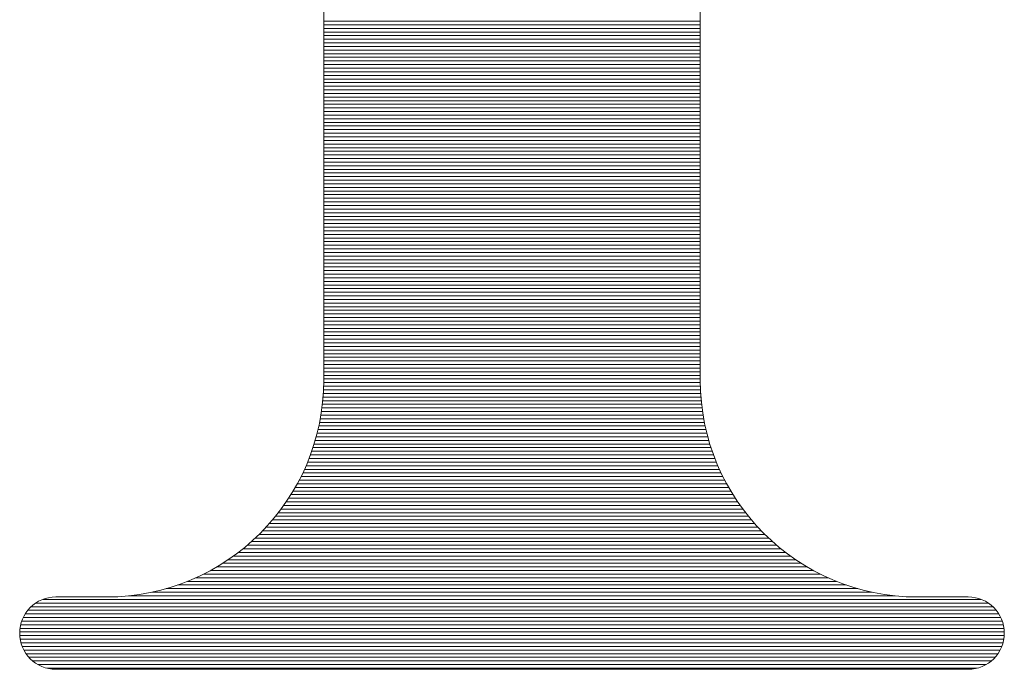
# Model space of a CAD drawing. Units: millimetres. Extents: x 0 to 7560, y 0 to 5346.
# Drawn here: x 3512 to 3550, y 3231 to 3256 of the extents above; entities that cross this region are included whole.
import ezdxf

# ---------------------------------------------------------------- set-up
doc = ezdxf.new("R2010")
doc.units = ezdxf.units.MM
doc.header["$LTSCALE"] = 5
doc.layers.add('ＲＩマーク', color=1, linetype='Continuous', lineweight=9)

# ---------------------------------------------------------------- blocks, each defined once
blk = doc.blocks.new('*G625')
at = {"layer": 'ＲＩマーク', "color": 7, "linetype": 'Continuous', "lineweight": 9}
for p, q in [((4866.647, 5525.615), (4880.947, 5525.615)), ((4866.647, 5525.477), (4880.947, 5525.477)), ((4866.647, 5525.34), (4880.947, 5525.34)), ((4866.647, 5525.202), (4880.947, 5525.202)), ((4866.647, 5525.065), (4880.947, 5525.065)), ((4866.647, 5524.928), (4880.947, 5524.928)), ((4866.647, 5524.79), (4880.947, 5524.79)), ((4866.647, 5524.653), (4880.947, 5524.653)), ((4866.647, 5524.516), (4880.947, 5524.516)), ((4866.647, 5524.378), (4880.947, 5524.378)), ((4866.647, 5524.241), (4880.947, 5524.241)), ((4866.647, 5524.103), (4880.947, 5524.103)), ((4866.647, 5523.966), (4880.947, 5523.966)), ((4866.647, 5523.829), (4880.947, 5523.829)), ((4866.647, 5523.691), (4880.947, 5523.691)), ((4866.647, 5523.554), (4880.947, 5523.554)), ((4866.647, 5523.416), (4880.947, 5523.416)), ((4866.647, 5523.279), (4880.947, 5523.279)), ((4866.647, 5523.142), (4880.947, 5523.142)), ((4866.647, 5523.004), (4880.947, 5523.004)), ((4866.647, 5522.867), (4880.947, 5522.867)), ((4866.647, 5522.73), (4880.947, 5522.73)), ((4866.647, 5522.592), (4880.947, 5522.592)), ((4866.647, 5522.455), (4880.947, 5522.455)), ((4866.647, 5522.317), (4880.947, 5522.317)), ((4866.647, 5522.18), (4880.947, 5522.18)), ((4866.647, 5522.043), (4880.947, 5522.043)), ((4866.647, 5521.905), (4880.947, 5521.905)), ((4866.647, 5521.768), (4880.947, 5521.768)), ((4866.647, 5521.63), (4880.947, 5521.63)), ((4866.647, 5521.493), (4880.947, 5521.493)), ((4866.647, 5521.356), (4880.947, 5521.356)), ((4866.647, 5521.218), (4880.947, 5521.218)), ((4866.647, 5521.081), (4880.947, 5521.081)), ((4866.647, 5520.944), (4880.947, 5520.944)), ((4866.647, 5520.806), (4880.947, 5520.806)), ((4866.647, 5520.669), (4880.947, 5520.669)), ((4866.647, 5520.531), (4880.947, 5520.531)), ((4866.647, 5520.394), (4880.947, 5520.394)), ((4866.647, 5520.257), (4880.947, 5520.257)), ((4866.647, 5520.119), (4880.947, 5520.119)), ((4866.647, 5519.982), (4880.947, 5519.982)), ((4866.647, 5519.844), (4880.947, 5519.844)), ((4866.647, 5519.707), (4880.947, 5519.707)), ((4866.647, 5519.57), (4880.947, 5519.57)), ((4866.647, 5519.432), (4880.947, 5519.432)), ((4866.647, 5519.295), (4880.947, 5519.295)), ((4866.647, 5519.158), (4880.947, 5519.158)), ((4866.647, 5519.02), (4880.947, 5519.02)), ((4866.647, 5518.883), (4880.947, 5518.883)), ((4866.647, 5518.745), (4880.947, 5518.745)), ((4866.647, 5518.608), (4880.947, 5518.608)), ((4866.647, 5518.471), (4880.947, 5518.471)), ((4866.647, 5518.333), (4880.947, 5518.333)), ((4866.647, 5518.196), (4880.947, 5518.196)), ((4866.647, 5518.058), (4880.947, 5518.058)), ((4866.647, 5517.921), (4880.947, 5517.921)), ((4866.647, 5517.784), (4880.947, 5517.784)), ((4866.647, 5517.646), (4880.947, 5517.646)), ((4866.647, 5517.509), (4880.947, 5517.509)), ((4866.647, 5517.372), (4880.947, 5517.372)), ((4866.647, 5517.234), (4880.947, 5517.234)), ((4866.647, 5517.097), (4880.947, 5517.097)), ((4866.647, 5516.959), (4880.947, 5516.959)), ((4866.647, 5516.822), (4880.947, 5516.822)), ((4866.647, 5516.685), (4880.947, 5516.685)), ((4866.647, 5516.547), (4880.947, 5516.547)), ((4866.647, 5516.41), (4880.947, 5516.41)), ((4866.647, 5516.272), (4880.947, 5516.272)), ((4866.647, 5516.135), (4880.947, 5516.135)), ((4866.647, 5515.998), (4880.947, 5515.998)), ((4866.647, 5515.86), (4880.947, 5515.86)), ((4866.647, 5515.723), (4880.947, 5515.723)), ((4866.647, 5515.586), (4880.947, 5515.586)), ((4866.647, 5515.448), (4880.947, 5515.448)), ((4866.647, 5515.311), (4880.947, 5515.311)), ((4866.647, 5515.173), (4880.947, 5515.173)), ((4866.647, 5515.036), (4880.947, 5515.036)), ((4866.647, 5514.899), (4880.947, 5514.899)), ((4866.647, 5514.761), (4880.947, 5514.761)), ((4866.647, 5514.624), (4880.947, 5514.624)), ((4866.647, 5514.486), (4880.947, 5514.486)), ((4866.647, 5514.349), (4880.947, 5514.349)), ((4866.647, 5514.212), (4880.947, 5514.212)), ((4866.647, 5514.074), (4880.947, 5514.074)), ((4866.647, 5513.937), (4880.947, 5513.937)), ((4866.647, 5513.8), (4880.947, 5513.8)), ((4866.647, 5513.662), (4880.947, 5513.662)), ((4866.647, 5513.525), (4880.947, 5513.525)), ((4866.647, 5513.387), (4880.947, 5513.387)), ((4866.647, 5513.25), (4880.947, 5513.25)), ((4866.647, 5513.113), (4880.947, 5513.113)), ((4866.647, 5512.975), (4880.947, 5512.975)), ((4866.647, 5512.838), (4880.947, 5512.838)), ((4866.647, 5512.7), (4880.947, 5512.7)), ((4866.647, 5512.563), (4880.947, 5512.563)), ((4866.647, 5512.426), (4880.947, 5512.426)), ((4866.647, 5512.288), (4880.947, 5512.288)), ((4866.647, 5512.151), (4880.947, 5512.151)), ((4866.647, 5512.014), (4880.947, 5512.014)), ((4866.644, 5511.739), (4880.951, 5511.739)), ((4866.646, 5511.876), (4880.948, 5511.876)), ((4866.621, 5511.327), (4880.973, 5511.327)), ((4866.631, 5511.464), (4880.963, 5511.464)), ((4866.639, 5511.601), (4880.956, 5511.601)), ((4866.578, 5510.914), (4881.016, 5510.914)), ((4866.595, 5511.052), (4880.999, 5511.052)), ((4866.609, 5511.189), (4880.985, 5511.189)), ((4866.538, 5510.64), (4881.056, 5510.64)), ((4866.559, 5510.777), (4881.035, 5510.777)), ((4866.459, 5510.228), (4881.135, 5510.228)), ((4866.488, 5510.365), (4881.106, 5510.365)), ((4866.514, 5510.502), (4881.08, 5510.502)), ((4866.359, 5509.815), (4881.235, 5509.815)), ((4866.395, 5509.953), (4881.199, 5509.953)), ((4866.428, 5510.09), (4881.166, 5510.09)), ((4866.235, 5509.403), (4881.359, 5509.403)), ((4866.279, 5509.541), (4881.315, 5509.541)), ((4866.32, 5509.678), (4881.274, 5509.678)), ((4866.139, 5509.128), (4881.455, 5509.128)), ((4866.189, 5509.266), (4881.406, 5509.266)), ((4865.975, 5508.716), (4881.619, 5508.716)), ((4866.033, 5508.854), (4881.561, 5508.854)), ((4866.088, 5508.991), (4881.507, 5508.991)), ((4865.784, 5508.304), (4881.81, 5508.304)), ((4865.851, 5508.442), (4881.743, 5508.442)), ((4865.914, 5508.579), (4881.68, 5508.579)), ((4865.641, 5508.029), (4881.953, 5508.029)), ((4865.714, 5508.167), (4881.88, 5508.167)), ((4865.401, 5507.617), (4882.194, 5507.617)), ((4865.484, 5507.755), (4882.11, 5507.755)), ((4865.564, 5507.892), (4882.03, 5507.892)), ((4865.126, 5507.205), (4882.468, 5507.205)), ((4865.222, 5507.342), (4882.372, 5507.342)), ((4865.313, 5507.48), (4882.281, 5507.48)), ((4864.814, 5506.793), (4882.78, 5506.793)), ((4864.923, 5506.93), (4882.671, 5506.93)), ((4865.027, 5507.068), (4882.567, 5507.068)), ((4864.582, 5506.518), (4883.012, 5506.518)), ((4864.701, 5506.656), (4882.893, 5506.656)), ((4864.192, 5506.106), (4883.402, 5506.106)), ((4864.328, 5506.243), (4883.266, 5506.243)), ((4864.458, 5506.381), (4883.136, 5506.381)), ((4863.743, 5505.694), (4883.851, 5505.694)), ((4863.9, 5505.831), (4883.694, 5505.831)), ((4864.05, 5505.969), (4883.544, 5505.969)), ((4863.216, 5505.282), (4884.378, 5505.282)), ((4863.402, 5505.419), (4884.192, 5505.419)), ((4863.577, 5505.557), (4884.017, 5505.557)), ((4862.81, 5505.007), (4884.784, 5505.007)), ((4863.02, 5505.144), (4884.575, 5505.144)), ((4862.079, 5504.595), (4885.515, 5504.595)), ((4862.342, 5504.732), (4885.252, 5504.732)), ((4862.585, 5504.87), (4885.009, 5504.87)), ((4861.099, 5504.183), (4886.495, 5504.183)), ((4861.467, 5504.32), (4886.127, 5504.32)), ((4861.789, 5504.457), (4885.805, 5504.457)), ((4860.112, 5503.908), (4887.482, 5503.908)), ((4860.664, 5504.045), (4886.93, 5504.045)), ((4855.708, 5503.496), (4891.886, 5503.496)), ((4855.971, 5503.633), (4891.623, 5503.633)), ((4859.236, 5503.771), (4888.358, 5503.771)), ((4855.307, 5503.084), (4892.287, 5503.084)), ((4855.406, 5503.221), (4892.188, 5503.221)), ((4855.534, 5503.358), (4892.06, 5503.358)), ((4855.135, 5502.671), (4892.46, 5502.671)), ((4855.175, 5502.809), (4892.419, 5502.809)), ((4855.232, 5502.946), (4892.362, 5502.946)), ((4855.098, 5502.397), (4892.496, 5502.397)), ((4855.109, 5502.534), (4892.485, 5502.534)), ((4855.1, 5502.259), (4892.494, 5502.259)), ((4855.117, 5502.122), (4892.478, 5502.122)), ((4855.147, 5501.985), (4892.447, 5501.985)), ((4855.193, 5501.847), (4892.401, 5501.847)), ((4855.257, 5501.71), (4892.337, 5501.71)), ((4855.34, 5501.572), (4892.254, 5501.572)), ((4855.448, 5501.435), (4892.146, 5501.435)), ((4855.59, 5501.298), (4892.004, 5501.298)), ((4855.788, 5501.16), (4891.807, 5501.16)), ((4856.123, 5501.023), (4891.471, 5501.023))]:
    blk.add_line(p, q, dxfattribs=at)

msp = doc.modelspace()

# ---------------------------------------------------------------- linework, layer by layer
at = {"layer": 'ＲＩマーク', "color": 7, "linetype": 'Continuous', "lineweight": 9}
for p, q in [((3523.859, 3302.478), (3523.859, 3241.978)), ((3538.159, 3302.478), (3538.159, 3241.978)), ((3513.684, 3233.728), (3515.609, 3233.728)), ((3546.409, 3233.728), (3548.334, 3233.728)), ((3513.684, 3230.978), (3548.334, 3230.978))]:
    msp.add_line(p, q, dxfattribs=at)
for centre, radius, start, end in [((3515.609, 3241.978), 8.25, 270, 0), ((3546.409, 3241.978), 8.25, 180, 270), ((3513.684, 3232.353), 1.375, 90, 270), ((3548.334, 3232.353), 1.375, 270, 90)]:
    msp.add_arc(centre, radius, start, end, dxfattribs=at)

# ---------------------------------------------------------------- block references
msp.add_blockref('*G625', (-1342.788, -2270))

doc.saveas('drawing.dxf')
